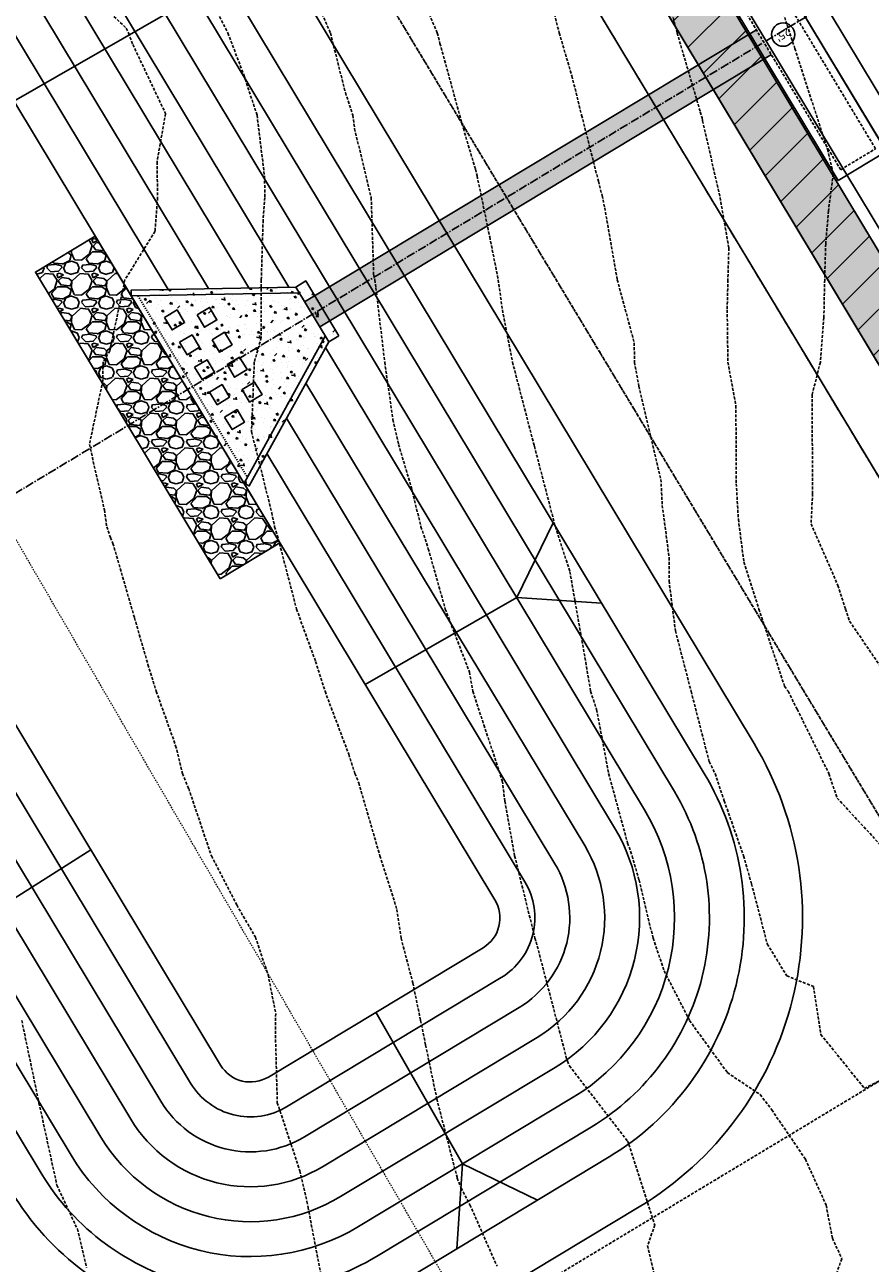
# Model space of a CAD drawing. Extents: x 2220570 to 2223949, y 13766175 to 13774011.
# Drawn here: x 2221952 to 2222025, y 13767982 to 13768089 of the extents above; entities that cross this region are included whole.
import ezdxf

# ---------------------------------------------------------------- set-up
doc = ezdxf.new("R2010")
doc.units = 0
doc.header["$MEASUREMENT"] = 0
for name, pattern in [('CENTER2', [1.125, 0.75, -0.125, 0.125, -0.125]), ('DASHED2', [0.375, 0.25, -0.125]), ('HIDDEN', [0.375, 0.25, -0.125]), ('HIDDEN2', [0.1875, 0.125, -0.0625]), ('HIDDEN8', [0.04625, 0.03125, -0.015])]:
    doc.linetypes.add(name, pattern=pattern)
for name, color, linetype in [('C-U01-ESMT-GAS', 13, 'HIDDEN2'), ('C-U02-DRN-CL', 13, 'CENTER2'), ('C-U02-DRN-CONC', 13, 'Continuous'), ('C-U02-DRN-CONC-HATCH', 13, 'Continuous'), ('C-U02-DRN-DET', 13, 'Continuous'), ('C-U02-DRN-INLET', 13, 'Continuous'), ('C-U02-DRN-PIPE-HATCH', 13, 'Continuous'), ('C-U02-ESMT', 13, 'HIDDEN'), ('C-U02-STR-GUT', 13, 'Continuous'), ('C-U02-STR-ROW', 13, 'Continuous'), ('C-U02-STR-SWLK', 13, 'Continuous'), ('C-U02-STR-SWLK-DEV', 13, 'Continuous'), ('C-U02-STR-SWLK-HATCH', 13, 'Continuous'), ('C-U02-WAT', 13, 'Continuous')]:
    doc.layers.add(name, color=color, linetype=linetype)
doc.layers.add('V-PROP-ESMT-1913_928', color=1, linetype='HIDDEN2', lineweight=15)
doc.styles.get("Standard").update_dxf_attribs({"font": 'SourceSansPro-Regular.ttf'})

# ---------------------------------------------------------------- blocks, each defined once
blk = doc.blocks.new('*U371')
for p, q in [((-2, 5.5), (0, 5.5)), ((-2, 5.5), (0, 2.5)), ((4.83, 3.17), (0, 3.17)), ((-2, -24.5), (0, -22.5)), ((4.83, -23.17), (0, -23.17)), ((0, -24.5), (-2, -24.5))]:
    blk.add_line(p, q)
at = {"linetype": 'DASHED2'}
for p, q in [((4.17, 2.5), (0.67, 2.5)), ((0.67, -22.5), (4.17, -22.5))]:
    blk.add_line(p, q, dxfattribs=at)
at = {"flags": 128}
for points in [[(-2, 5.5), (-2, -24.5, -0.032335)], [(4.83, 3.17), (4.83, -23.17, -0.018522)]]:
    blk.add_lwpolyline(points, format="xyb", dxfattribs=at)
blk.add_lwpolyline([(0, -24.5), (0, 5.5)], dxfattribs=at)
at = {"linetype": 'DASHED2', "flags": 128}
for points in [[(0.67, 2.5), (0.67, -22.5)], [(4.17, -22.5), (4.17, 2.5)]]:
    blk.add_lwpolyline(points, dxfattribs=at)
blk.add_circle((2.42, -10), 1)
at = {"layer": 'DEFPOINTS', "color": 6, "char_height": 0.7, "attachment_point": 5}
for s, insert in [("3'", (-0.61, 4.67)), ("25'", (2.42, -10))]:
    blk.add_mtext_dynamic_manual_height_columns(s, width=1.0491, gutter_width=1, heights=[0], dxfattribs=dict(at, insert=insert))
blk = doc.blocks.new('*U852')
at = {"color": 14, "linetype": 'HIDDEN', "lineweight": -3}
for points, elevation in [([(2222015.56, 13768095.26), (2222017.54, 13768088.86), (2222018.2, 13768086.85), (2222021, 13768078.19), (2222021.5, 13768076.08), (2222021.08, 13768072.91), (2222020.85, 13768070.06), (2222020.76, 13768066.98), (2222020.69, 13768063.73), (2222020.39, 13768059.9), (2222019.68, 13768057.09), (2222019.72, 13768048.61), (2222019.59, 13768046.01), (2222021.9, 13768040.72), (2222022.55, 13768038.69), (2222022.9, 13768037.65), (2222027.01, 13768031.62)], 834), ([(2222006.96, 13768092.43), (2222008.08, 13768088.19), (2222010.07, 13768081.4), (2222010.23, 13768080.91), (2222010.27, 13768080.64), (2222011.77, 13768074.05), (2222012.52, 13768069.71), (2222012.44, 13768066.98), (2222012.38, 13768064.39), (2222012.44, 13768059.9), (2222013.13, 13768056.17), (2222013.16, 13768049.46), (2222013.34, 13768046.41), (2222013.82, 13768042.72), (2222015.11, 13768038.69), (2222017.31, 13768032.07), (2222017.61, 13768031.62), (2222018.4, 13768030.08), (2222021.12, 13768024.55), (2222021.83, 13768022.45), (2222026.43, 13768017.48)], 833), ([(2221996.36, 13768094.55), (2221997.94, 13768088.19), (2221999.03, 13768084.5), (2221999.87, 13768081.12), (2222001.31, 13768075.45), (2222001.63, 13768074.22), (2222001.85, 13768073.17), (2222002.93, 13768066.98), (2222004.39, 13768061.57), (2222004.41, 13768059.9), (2222004.79, 13768057.84), (2222006.68, 13768049.83), (2222006.8, 13768047.6), (2222007.39, 13768043.11), (2222007.38, 13768041.11), (2222007.93, 13768036.82), (2222009.28, 13768031.62), (2222010.83, 13768025.58), (2222011.34, 13768024.55), (2222012.12, 13768022.22), (2222013.79, 13768017.48), (2222014.47, 13768015.08), (2222015.83, 13768009.91), (2222017.5, 13768007.17), (2222019.79, 13768006.26), (2222020.43, 13768002.14), (2222024.18, 13767997.5), (2222026.22, 13767998.55)], 832), ([(2221986.62, 13768090.15), (2221987.46, 13768088.19), (2221987.69, 13768087.29), (2221989.7, 13768079.98), (2221990.74, 13768076.48), (2221990.88, 13768075.91), (2221991.19, 13768074.43), (2221991.97, 13768070.66), (2221992.7, 13768066.98), (2221993.06, 13768064.39), (2221993.93, 13768059.9), (2221995.74, 13768052.93), (2221995.79, 13768052.76), (2221995.81, 13768052.67), (2221997.61, 13768045.76), (2221998.86, 13768041.9), (2222000.22, 13768034.12), (2222000.64, 13768031.62), (2222001.16, 13768030.06), (2222002.19, 13768024.55), (2222003.82, 13768018.58), (2222004.21, 13768017.48), (2222004.8, 13768015.4), (2222006.01, 13768010.41), (2222006.97, 13768007.59), (2222009.14, 13768003.34), (2222012.39, 13767998.86), (2222015.21, 13767996.97), (2222016.21, 13767995.66), (2222019.1, 13767991.43), (2222020.89, 13767987.46), (2222021.42, 13767984.64), (2222022.23, 13767982.87), (2222020.9, 13767979.09)], 831), ([(2221966.39, 13768094.29), (2221969.46, 13768088.19), (2221970.83, 13768084.58), (2221971.97, 13768081.12), (2221972.61, 13768075.87), (2221972.64, 13768074.05), (2221972.49, 13768072.1), (2221972.33, 13768066.98), (2221972.33, 13768062.01), (2221971.73, 13768059.9), (2221971.62, 13768057.08), (2221971.49, 13768053.94), (2221973.23, 13768046.97), (2221973.48, 13768045.76), (2221973.71, 13768045.03), (2221975.36, 13768038.69), (2221977, 13768034.18), (2221977.81, 13768031.62), (2221979.85, 13768026.21), (2221980.38, 13768024.55), (2221980.71, 13768023.75), (2221982.53, 13768017.48), (2221983.99, 13768012.88), (2221984.35, 13768010.41), (2221985.36, 13768006.56), (2221986.03, 13768003.34), (2221986.46, 13768001.22), (2221987.42, 13767996.6), (2221989.16, 13767989.86), (2221989.18, 13767989.8), (2221989.51, 13767988.94), (2221990.27, 13767987.5), (2221992.6, 13767982.22)], 829), ([(2221953.67, 13768095.26), (2221960.71, 13768088.6), (2221960.91, 13768088.19), (2221961.29, 13768087.19), (2221964.1, 13768081.27), (2221963.37, 13768077.12), (2221963.42, 13768074.05), (2221963.2, 13768071.15), (2221960.61, 13768066.98), (2221959.31, 13768060.89), (2221958.73, 13768059.9), (2221958.71, 13768058.32), (2221957.56, 13768052.83), (2221958.84, 13768047.21), (2221959.05, 13768045.76), (2221959.36, 13768044.83), (2221959.58, 13768044.33), (2221961.43, 13768037.94), (2221962.59, 13768033.92), (2221963.3, 13768031.62), (2221964.97, 13768026.95), (2221965.56, 13768024.55), (2221966.09, 13768023.27), (2221968.04, 13768017.48), (2221970.22, 13768013.26), (2221971.82, 13768010.51), (2221972.92, 13768007.26), (2221973.57, 13768003.94), (2221973.54, 13768002.44), (2221973.71, 13767996.26), (2221975.65, 13767990.41), (2221976.25, 13767987.79), (2221976.35, 13767987.28), (2221977.51, 13767981.24)], 828), ([(2221951.74, 13768003.34), (2221953.22, 13767996.27), (2221953.22, 13767996.26), (2221953.22, 13767996.26), (2221954.76, 13767989.19), (2221956.52, 13767985.42), (2221957.32, 13767982.12)], 827)]:
    blk.add_lwpolyline(points, dxfattribs=dict(at, elevation=elevation))
at = {"color": 1, "linetype": 'HIDDEN', "lineweight": -3, "elevation": 830}
blk.add_lwpolyline([(2221977.12, 13768090.87), (2221978.27, 13768088.19), (2221979.56, 13768083.06), (2221980.21, 13768081.12), (2221980.35, 13768079.96), (2221981.78, 13768074.05), (2221981.99, 13768067.46), (2221982.09, 13768066.98), (2221982.18, 13768066.3), (2221982.94, 13768059.9), (2221983.65, 13768054.97), (2221984.13, 13768052.83), (2221985.24, 13768049.11), (2221986.06, 13768045.76), (2221986.69, 13768043.87), (2221988.15, 13768038.69), (2221990.23, 13768033.27), (2221990.51, 13768031.62), (2221991.47, 13768028.73), (2221993.05, 13768023.93), (2221993.27, 13768022.17), (2221994.11, 13768017.48), (2221995.82, 13768010.57), (2221995.86, 13768010.41), (2221995.96, 13768010.09), (2221998.64, 13767999.83), (2221998.83, 13767999.44), (2222003.81, 13767992.97), (2222003.85, 13767992.92), (2222003.88, 13767992.89), (2222003.94, 13767992.69), (2222006.16, 13767985.76), (2222005.54, 13767983.99), (2222006.5, 13767979.88)], dxfattribs=at)

msp = doc.modelspace()

# ---------------------------------------------------------------- hatches: boundary and pattern name
at = {"layer": 'C-U02-DRN-CONC-HATCH'}
h = msp.add_hatch(dxfattribs=at)
h.set_pattern_fill('GRAVEL', color=256, scale=3)
h.set_pattern_definition([(228.012787504, (2.16, 3), (-24.0000000000002, -27), [0.403608, -39.9572641412]), (184.969740728, (1.89, 2.7), (35.9999999999999, 3.0000000000001), [0.692604, -68.5677742837]), (132.510447078, (1.2, 2.64), (30.0000000000004, -32.9999999999996), [0.488364, -48.3480977883]), (267.273689006, (0.03, 1.89), (3, 60), [0.630714, -62.4406741249]), (292.833654178, (5e-10, 1.26), (-15, 36.0000000000001), [0.618465, -61.22811938426]), (357.273689006, (0.24, 0.69), (-60, 3.0000000000001), [0.630714, -62.4406741249]), (37.6942404667, (0.87, 0.66), (-39, -29.9999999999999), [0.834087, -82.57454564675]), (72.2553283749, (1.53, 1.17), (21.0000000000001, 66), [0.787464, -77.95896449044]), (121.429565615, (1.77, 1.92), (-24, 39), [0.63285, -62.6522193292]), (175.236358309, (1.44, 2.46), (33, -3), [0.722496, -35.4022877364]), (222.397437798, (0.72, 2.52), (-35.9999999999999, -32.9999999999999), [0.934344, -92.5001250144]), (138.814074834, (3, 1.86), (-21, 18), [0.318903, -31.5715344382]), (171.46923439, (2.76, 2.07), (39, -6), [0.606711, -60.0645342485]), (225, (2.16, 2.16), (-3e-16, -3), [0.424263, -3.8183776871]), (203.198590514, (1.95, 2.52), (15, 6), [0.228474, -22.6188453176]), (291.801409486, (1.74, 2.43), (-3, 9), [0.323109, -15.8323854214]), (30.963756532, (1.86, 2.13), (9, 6), [0.524787, -16.96806868454]), (161.565051177, (2.31, 2.4), (6, -3), [0.379473, -9.1073599805]), (16.389540334, (5e-10, 2.43), (30, 9.0000000000001), [0.5316, -52.62853544]), (70.3461759419, (0.51, 2.58), (-12.0000000000037, -33.0000000000102), [0.445983, -44.15222324196]), (293.198590514, (2.31, 3), (-6, 15), [0.456945, -22.3903743176]), (343.610459666, (2.49, 2.58), (-30, 9.0000000000001), [0.5316, -52.62853544]), (339.44395478, (5e-10, 0.57), (-15, 6), [0.51264, -25.11937123595]), (294.775140569, (0.48, 0.39), (-15, 33), [0.429534, -42.5239291898]), (66.8014094864, (2.34, 0), (6, 15), [0.456945, -22.3903743176]), (17.3540246363, (2.52, 0.42), (-39, -12), [0.502893, -49.7862708427]), (69.4439547804, (0.87, 0), (-6, -15), [0.25632, -25.37569123595]), (101.309932474, (2.16, 0), (-3, 12), [0.15297, -15.1440885408]), (165.963756532, (2.13, 0.15), (9, -3), [0.618465, -11.75085187685]), (186.009005957, (1.53, 0.3), (30.0000000000001, 3), [0.57315, -56.7417695236]), (303.690067526, (1.86, 1.86), (-3, 6), [0.432666, -10.3839878264]), (353.157226587, (2.1, 1.5), (51, -6.0000000000002), [0.755382, -74.7826878721]), (60.945395901, (2.85, 1.41), (-12, -21), [0.308868, -30.57802242296]), (90, (3, 1.68), (-3, 3), [0.18, -2.82]), (120.256437164, (1.47, 0.39), (12, -21), [0.416772, -41.26055996835]), (48.0127875042, (1.26, 0.75), (24, 27), [0.807216, -39.5536561412]), (0, (1.8, 1.35), (3, 3), [0.78, -2.22]), (325.304846469, (2.58, 1.35), (30.0000000000004, -20.9999999999995), [0.474342, -46.9598229025]), (254.054604099, (2.97, 1.08), (-3, -12), [0.436806, -21.40352366784]), (207.645975364, (2.85, 0.66), (-56.9999999999999, -30.0000000000001), [0.711195, -70.4084225468]), (175.42607874, (2.22, 0.33), (-38.9999999999999, 3), [0.752397, -74.4872202239])])
h.paths.add_polyline_path([(2221968.81, 13768041.28), (2221973.94, 13768044.37), (2221958.06, 13768070.74), (2221952.92, 13768067.64)])
h = msp.add_hatch(dxfattribs=at)
h.set_pattern_fill('AR-CONC', color=256, scale=0.25)
h.set_pattern_definition([(50, (-4.2827, -2.5803), (1.7931504565, -0.15688033746), [0.1875, -2.0625]), (355, (-4.2827, -2.5803), (-0.34687833403, 1.88048033425), [0.15, -1.65]), (100.45144446, (-4.1333, -2.5934), (1.44627211682, 1.72359997742), [0.15935048, -1.75285528]), (46.1842, (-4.2827, -2.0803), (2.66810332668, -0.413798202), [0.28125, -3.09375]), (96.63563549, (-4.0604, -2.1148), (2.3366548642, 2.43529650194), [0.239025855, -2.6292844]), (351.18416399, (-4.2827, -2.0803), (2.33665486264, 2.4352965007), [0.225, -2.4750000025]), (21, (-4.0327, -2.2053), (1.4922676303, -1.00654722666), [0.1875, -2.0625]), (326, (-4.0327, -2.2053), (0.6082883298, 1.81287511262), [0.15, -1.65]), (71.45144474, (-3.9084, -2.2892), (2.10055594182, 0.80632788202), [0.159350475, -1.75285528]), (37.5, (-4.28275, -2.5803), (0.030399638293, 0.832234634578), [0, -1.63, 0, -1.675, 0, -1.65625]), (7.5, (-4.28275, -2.5803), (0.657673843605, 0.986029279706), [0, -0.955, 0, -1.5925, 0, -0.63125]), (327.5, (-4.84025, -2.5803), (1.33455609043, -0.056387179336), [0, -0.625, 0, -1.95, 0, -2.5875]), (317.5, (-5.0902, -2.5803), (1.45796542336, 0.25026245583), [0, -0.8125, 0, -1.295, 0, -1.8375])])
h.paths.add_polyline_path([(2221976.15, 13768066.88), (2221975.29, 13768066.36), (2221961.15, 13768066.1), (2221961.16, 13768065.6), (2221970.85, 13768049.51), (2221971.29, 13768049.27), (2221978.13, 13768061.65), (2221978.99, 13768062.17)])
at = {"layer": 'C-U02-DRN-PIPE-HATCH'}
h = msp.add_hatch(color=256, dxfattribs=at)
h.dxf.hatch_style = 1
h.paths.add_polyline_path([(2222016.18, 13768086.33), (2222014.89, 13768088.47), (2221976.06, 13768065.08), (2221977.35, 13768062.94)])
at = {"layer": 'C-U02-STR-SWLK-DEV'}
h = msp.add_hatch(dxfattribs=at)
h.set_pattern_fill('ANSI31', color=256, scale=20)
h.set_pattern_definition([(45, (5e-10, 0), (-1.76776695297, 1.76776695297), [])])
h.paths.add_polyline_path([(2222101.67, 13767933.14), (2221941.69, 13768198.68), (2221945.97, 13768201.26), (2222105.95, 13767935.72)])
at = {"layer": 'C-U02-STR-SWLK-HATCH'}
h = msp.add_hatch(dxfattribs=at)
h.set_pattern_fill('AR-CONC', color=256)
h.set_pattern_definition([(50, (5e-10, 0), (7.172601826, -0.6275213498), [0.75, -8.25]), (355, (5e-10, 0), (-1.387513336, 7.521921337), [0.6, -6.6]), (100.45144446, (0.598, -0.052), (5.7850884673, 6.8943999097), [0.63740192, -7.01142112]), (46.1842, (5e-10, 2), (10.6724133067, -1.655192808), [1.125, -12.375]), (96.63563549, (0.889, 1.862), (9.346619457, 9.741186008), [0.95610342, -10.5171376]), (351.18416399, (5e-10, 2), (9.3466194505, 9.741186003), [0.9, -9.90000001]), (21, (1, 1.5), (5.9690705212, -4.0261889067), [0.75, -8.25]), (326, (1, 1.5), (2.4331533192, 7.2515004505), [0.6, -6.6]), (71.45144474, (1.4974, 1.1645), (8.4022237673, 3.225311528), [0.6374019, -7.01142112]), (37.5, (5e-10, 0), (0.12159855317, 3.3289385383), [0, -6.52, 0, -6.7, 0, -6.625]), (7.5, (5e-10, 0), (2.6306953744, 3.9441171188), [0, -3.82, 0, -6.37, 0, -2.525]), (327.5, (-2.23, 0), (5.3382243617, -0.22554871734), [0, -2.5, 0, -7.8, 0, -10.35]), (317.5, (-3.23, 0), (5.8318616934, 1.0010498233), [0, -3.25, 0, -5.18, 0, -7.35])])
edge = h.paths.add_edge_path()
edge.add_line((2222548.03, 13768202.07), (2222552.31, 13768204.65))
edge.add_line((2222552.31, 13768204.65), (2222508.45, 13768277.46))
edge.add_line((2222508.45, 13768277.46), (2222436.14, 13768397.46))
edge.add_arc((2222543.21, 13768461.97), 125, 120.4417, 211.0687, ccw=False)
edge.add_line((2222479.88, 13768569.74), (2223028.59, 13768892.2))
edge.add_arc((2222635.93, 13769560.37), 775, 300.4417, 308.66563)
edge.add_line((2223120.13, 13768955.24), (2223138.17, 13768969.68))
edge.add_arc((2223141.3, 13768965.74), 5.04, 40.4459, 128.4629, ccw=False)
edge.add_line((2223145.14, 13768969), (2223149.49, 13768971.51))
edge.add_arc((2223141.3, 13768965.78), 10, 34.9506, 128.6656)
edge.add_line((2223135.05, 13768973.58), (2223117.01, 13768959.15))
edge.add_arc((2222635.93, 13769560.37), 770, 300.4417, 308.66563, ccw=False)
edge.add_line((2223026.06, 13768896.51), (2222477.35, 13768574.05))
edge.add_arc((2222543.21, 13768461.97), 130, 120.4417, 211.0687)
edge.add_line((2222431.86, 13768394.88), (2222504.16, 13768274.88))
edge.add_line((2222504.16, 13768274.88), (2222548.03, 13768202.07))
edge = h.paths.add_edge_path()
edge.add_line((2222513.77, 13768181.43), (2222469.9, 13768254.23))
edge.add_line((2222469.9, 13768254.23), (2222397.6, 13768374.24))
edge.add_arc((2222543.28, 13768461.98), 170.06, 119.2833, 211.0604, ccw=False)
edge.add_arc((2222455.53, 13768618.07), 9, 300.4417, 390.4417)
edge.add_line((2222463.29, 13768622.63), (2222345.75, 13768822.65))
edge.add_arc((2222337.99, 13768818.09), 9, 30.4417, 120.4417)
edge.add_line((2222333.43, 13768825.84), (2222313.17, 13768813.94))
edge.add_arc((2222525.97, 13768451.84), 420, 120.4417, 187.1611)
edge.add_line((2222109.24, 13768399.48), (2222122.08, 13768297.29))
edge.add_arc((2222003.02, 13768282.33), 120, -58.9313, 7.161, ccw=False)
edge.add_line((2222064.94, 13768179.54), (2222030.08, 13768158.54))
edge.add_arc((2222035.24, 13768149.97), 10, 121.0687, 211.0687)
edge.add_line((2222026.68, 13768144.81), (2222096.35, 13768029.17))
edge.add_line((2222096.35, 13768029.17), (2222142.8, 13767952.08))
edge.add_line((2222142.8, 13767952.08), (2222147.08, 13767954.66))
edge.add_line((2222147.08, 13767954.66), (2222100.63, 13768031.75))
edge.add_line((2222100.63, 13768031.75), (2222030.96, 13768147.39))
edge.add_arc((2222035.24, 13768149.97), 5, 121.0687, 211.0687, ccw=False)
edge.add_line((2222032.66, 13768154.25), (2222067.53, 13768175.26))
edge.add_arc((2222003.02, 13768282.33), 125, 301.0687, 367.161)
edge.add_line((2222127.04, 13768297.91), (2222114.2, 13768400.1))
edge.add_arc((2222525.97, 13768451.84), 415, 120.4417, 187.1611, ccw=False)
edge.add_line((2222315.7, 13768809.63), (2222335.96, 13768821.53))
edge.add_arc((2222337.99, 13768818.09), 4, 30.4417, 120.4417, ccw=False)
edge.add_line((2222341.44, 13768820.11), (2222458.98, 13768620.09))
edge.add_arc((2222455.53, 13768618.07), 4, -59.5583, 30.4417, ccw=False)
edge.add_arc((2222543.27, 13768461.98), 175.06, 119.3158, 211.0609)
edge.add_line((2222393.32, 13768371.66), (2222465.62, 13768251.65))
edge.add_line((2222465.62, 13768251.65), (2222509.48, 13768178.85))
edge.add_line((2222509.48, 13768178.85), (2222513.77, 13768181.43))
edge = h.paths.add_edge_path()
edge.add_line((2222506.41, 13769414.35), (2222511.2, 13769415.78))
edge.add_arc((2222817.76, 13769507.56), 320, 196.6673, 211.0248)
edge.add_arc((2222535.83, 13769337.99), 9, -59.5583, 31.0248, ccw=False)
edge.add_line((2222540.39, 13769330.23), (2222205.01, 13769133.14))
edge.add_arc((2222199.95, 13769141.77), 10, 210.4659, 300.4065, ccw=False)
edge.add_line((2222191.33, 13769136.7), (2222175.91, 13769162.93))
edge.add_arc((2221900.03, 13769000.8), 320, 30.4417, 45.3245)
edge.add_line((2222125.02, 13769228.35), (2222128.6, 13769231.84))
edge.add_arc((2221900.03, 13769000.8), 325, 30.4417, 45.3078, ccw=False)
edge.add_line((2222180.22, 13769165.46), (2222195.64, 13769139.23))
edge.add_arc((2222199.96, 13769141.8), 5.02, 210.6887, 300.1871)
edge.add_line((2222202.48, 13769137.46), (2222537.85, 13769334.54))
edge.add_arc((2222535.83, 13769337.99), 4, 300.4417, 391.0248)
edge.add_arc((2222817.76, 13769507.56), 325, 196.6673, 211.0248, ccw=False)
edge = h.paths.add_edge_path()
edge.add_line((2222092.77, 13769196.95), (2222096.35, 13769200.44))
edge.add_arc((2221900.03, 13769000.8), 280, 30.4417, 45.4795, ccw=False)
edge.add_line((2222141.43, 13769142.66), (2222156.84, 13769116.43))
edge.add_arc((2222148.21, 13769111.37), 10, -59.5312, 30.4146, ccw=False)
edge.add_line((2222153.29, 13769102.75), (2222145.97, 13769098.44))
edge.add_arc((2222525.97, 13768451.84), 750, 120.4417, 161.96405)
edge.add_arc((2221804.26, 13768686.83), 9, 254.9835, 341.964, ccw=False)
edge.add_line((2221801.93, 13768678.14), (2221759.07, 13768689.64))
edge.add_arc((2221792.75, 13768815.2), 130, 230.54, 254.9831, ccw=False)
edge.add_line((2221710.13, 13768714.83), (2221713.15, 13768718.82))
edge.add_arc((2221792.75, 13768815.2), 125, 230.4459, 254.9831)
edge.add_line((2221760.36, 13768694.47), (2221803.22, 13768682.97))
edge.add_arc((2221804.26, 13768686.83), 4, 254.9835, 341.964)
edge.add_arc((2222525.97, 13768451.84), 755, 120.4417, 161.96405, ccw=False)
edge.add_line((2222143.44, 13769102.76), (2222150.75, 13769107.06))
edge.add_arc((2222148.22, 13769111.37), 5, 300.4671, 390.4163)
edge.add_line((2222152.53, 13769113.9), (2222137.12, 13769140.13))
edge.add_arc((2221900.03, 13769000.8), 275, 30.4417, 45.5021)
edge = h.paths.add_edge_path()
edge.add_arc((2221792.75, 13768815.2), 170, 231.0932, 254.9835)
edge.add_line((2221748.7, 13768651), (2221789.81, 13768639.98))
edge.add_arc((2221787.48, 13768630.47), 9.79, -14.0958, 76.2124, ccw=False)
edge.add_arc((2222107.93, 13768552.53), 320, 166.3431, 211.0685)
edge.add_line((2221833.83, 13768387.39), (2222062.09, 13768008.53))
edge.add_line((2222062.09, 13768008.53), (2222108.53, 13767931.44))
edge.add_line((2222108.53, 13767931.44), (2222104.25, 13767928.86))
edge.add_line((2222104.25, 13767928.86), (2222057.8, 13768005.95))
edge.add_line((2222057.8, 13768005.95), (2221829.54, 13768384.81))
edge.add_arc((2222107.93, 13768552.53), 325, 166.3451, 211.0685, ccw=False)
edge.add_arc((2221787.47, 13768630.47), 4.79, 345.327, 437.4561)
edge.add_line((2221788.51, 13768635.15), (2221747.41, 13768646.17))
edge.add_arc((2221792.75, 13768815.2), 175, 231.1446, 254.9835, ccw=False)
edge.add_line((2221682.96, 13768678.92), (2221685.98, 13768682.91))
edge = h.paths.add_edge_path()
edge.add_line((2222549.52, 13769427.25), (2222554.31, 13769428.69))
edge.add_arc((2222817.76, 13769507.56), 275, 196.6673, 211.1495)
edge.add_arc((2222585.83, 13769367.38), 4, 211.1495, 300.4417)
edge.add_line((2222587.86, 13769363.93), (2222611.89, 13769378.06))
edge.add_arc((2222776.56, 13769097.86), 325, 111.1314, 120.4417, ccw=False)
edge.add_line((2222659.39, 13769401), (2222710.14, 13769420.62))
edge.add_arc((2222708.34, 13769425.28), 5, 291.1314, 377.9289)
edge.add_line((2222713.1, 13769426.82), (2222706.93, 13769447.29))
edge.add_line((2222706.93, 13769447.29), (2222701.42, 13769468.69))
edge.add_line((2222701.42, 13769468.69), (2222706.31, 13769469.74))
edge.add_line((2222706.31, 13769469.74), (2222711.78, 13769448.5))
edge.add_line((2222711.78, 13769448.5), (2222717.86, 13769428.36))
edge.add_arc((2222708.34, 13769425.28), 10, -68.8686, 17.9289, ccw=False)
edge.add_line((2222711.95, 13769415.96), (2222661.2, 13769396.34))
edge.add_arc((2222776.56, 13769097.86), 320, 111.1314, 120.4417)
edge.add_line((2222614.43, 13769373.75), (2222590.39, 13769359.62))
edge.add_arc((2222585.83, 13769367.38), 9, 211.1495, 300.4417, ccw=False)
edge.add_arc((2222817.76, 13769507.56), 280, 196.6673, 211.1495, ccw=False)
edge = h.paths.add_edge_path(flags=16)
edge.add_line((2222064.59, 13768393.87), (2222077.43, 13768291.68))
edge.add_arc((2222003.02, 13768282.33), 75, -58.9313, 7.161, ccw=False)
edge.add_line((2222041.72, 13768218.09), (2222006.86, 13768197.08))
edge.add_arc((2222004.28, 13768201.37), 5, 211.0687, 301.0687, ccw=False)
edge.add_line((2222000, 13768198.78), (2221872.37, 13768410.61))
edge.add_arc((2222107.92, 13768552.53), 275, 166.4571, 211.0687, ccw=False)
edge.add_arc((2222525.97, 13768451.84), 705, 120.4417, 166.45706, ccw=False)
edge.add_line((2222168.77, 13769059.65), (2222637.23, 13769334.95))
edge.add_arc((2222776.56, 13769097.86), 275, 111.1314, 120.4417, ccw=False)
edge.add_line((2222677.42, 13769354.37), (2222728.17, 13769373.98))
edge.add_arc((2222729.97, 13769369.32), 5, 24.334, 111.1314, ccw=False)
edge.add_arc((2223219.27, 13769590.59), 532, 204.334, 240.6018)
edge.add_line((2222958.12, 13769127.1), (2222991.53, 13769108.27))
edge.add_arc((2222761.8, 13768700.54), 468, 42.3807, 60.6018, ccw=False)
edge.add_arc((2223103.81, 13769012.62), 5, -51.3344, 42.3807, ccw=False)
edge.add_line((2223106.93, 13769008.72), (2223088.89, 13768994.28))
edge.add_arc((2222635.93, 13769560.37), 725, 300.4417, 308.66563, ccw=False)
edge.add_line((2223003.26, 13768935.31), (2222507.57, 13768644.01))
edge.add_arc((2222505.54, 13768647.45), 4, 210.4417, 300.4417, ccw=False)
edge.add_line((2222502.09, 13768645.43), (2222384.55, 13768845.44))
edge.add_arc((2222387.99, 13768847.47), 4, 120.4417, 210.4417, ccw=False)
edge.add_line((2222385.97, 13768850.92), (2222636.32, 13768998.05))
edge.add_arc((2222641.39, 13768989.42), 10, 63.0271, 120.4327, ccw=False)
edge.add_arc((2222675.9, 13769050.3), 59.99, 240.024, 537.8539)
edge.add_arc((2222605.07, 13769050.51), 11.07, -57.6791, 10.635, ccw=False)
edge.add_line((2222610.99, 13769041.16), (2222290.37, 13768852.73))
edge.add_arc((2222526.01, 13768451.81), 465.05, 120.4454, 187.1574)
edge = h.paths.add_edge_path()
edge.add_line((2222069.55, 13768394.49), (2222082.39, 13768292.3))
edge.add_arc((2222003.02, 13768282.33), 80, -58.9313, 7.161, ccw=False)
edge.add_line((2222044.3, 13768213.8), (2222009.44, 13768192.8))
edge.add_arc((2222004.28, 13768201.37), 10, 211.0687, 301.0687, ccw=False)
edge.add_line((2221995.71, 13768196.2), (2221868.09, 13768408.03))
edge.add_arc((2222107.92, 13768552.53), 280, 166.4571, 211.0687, ccw=False)
edge.add_arc((2222525.97, 13768451.84), 710, 120.4417, 166.45706, ccw=False)
edge.add_line((2222166.24, 13769063.96), (2222634.69, 13769339.26))
edge.add_arc((2222776.56, 13769097.86), 280, 111.1314, 120.4417, ccw=False)
edge.add_line((2222675.62, 13769359.03), (2222726.37, 13769378.65))
edge.add_arc((2222729.97, 13769369.32), 10, 24.334, 111.1314, ccw=False)
edge.add_arc((2223219.27, 13769590.59), 527, 204.334, 240.6018)
edge.add_line((2222960.57, 13769131.45), (2222993.98, 13769112.63))
edge.add_arc((2222761.8, 13768700.54), 473, 42.3807, 60.6018, ccw=False)
edge.add_arc((2223103.81, 13769012.62), 10, -51.3344, 42.3807, ccw=False)
edge.add_line((2223110.06, 13769004.82), (2223092.01, 13768990.38))
edge.add_arc((2222635.93, 13769560.37), 730, 300.4417, 308.66563, ccw=False)
edge.add_line((2223005.79, 13768931), (2222510.1, 13768639.69))
edge.add_arc((2222505.54, 13768647.45), 9, 210.4417, 300.4417, ccw=False)
edge.add_line((2222497.78, 13768642.89), (2222380.23, 13768842.91))
edge.add_arc((2222387.99, 13768847.47), 9, 120.4417, 210.4417, ccw=False)
edge.add_line((2222383.43, 13768855.23), (2222633.79, 13769002.36))
edge.add_arc((2222641.39, 13768989.42), 15, 63.0271, 120.4357, ccw=False)
edge.add_arc((2222675.89, 13769050.3), 54.99, 239.7544, 537.8495)
edge.add_arc((2222605.38, 13769050.27), 15.7, -58.7463, 7.6728, ccw=False)
edge.add_line((2222613.52, 13769036.85), (2222292.9, 13768848.42))
edge.add_arc((2222526.07, 13768451.78), 460.1, 120.45, 187.1528)

# ---------------------------------------------------------------- linework, layer by layer
at = {"layer": 'C-U01-ESMT-GAS', "flags": 128}
msp.add_lwpolyline([(2221812.41, 13768374.49), (2222043.25, 13767991.34), (2222056.1, 13767999.09), (2221825.26, 13768382.23, -0.197151), (2221787.1, 13768629.81, -0.024172), (2221806.91, 13768697.51), (2221764.25, 13768708.96, -0.172365), (2221703.61, 13768750.75, -0.001741), (2221705.71, 13768756.47, -0.016815), (2221701.96, 13768762.46), (2221482.99, 13769139.38), (2221694.15, 13769338.3, 0.22918), (2221790.43, 13769590.56), (2221765.37, 13769881.43), (2221770.35, 13769881.85), (2221768.05, 13769908.6, 0.113343), (2221734.42, 13770012.99), (2221726.11, 13770026.93), (2221721.82, 13770024.37), (2221413.27, 13770542.16), (2221404.68, 13770537.04), (2221721.53, 13770005.31, -0.113343), (2221753.1, 13769907.32), (2221780.47, 13769589.7, -0.22918), (2221687.29, 13769345.58), (2221469.51, 13769140.42, 0.348538), (2221468.62, 13769134.27), (2221688.99, 13768754.92, 0.198142), (2221761.66, 13768699.3), (2221789.19, 13768691.91, 0.02045), (2221772.51, 13768633.32, 0.197151), (2221812.41, 13768374.49)], format="xyb", dxfattribs=at)
at = {"layer": 'C-U02-DRN-CL', "flags": 128}
msp.add_lwpolyline([(2221898.13, 13768016.66), (2222031.96, 13768097.29)], dxfattribs=at)
msp.add_lwpolyline([(2221898.13, 13768016.66), (2222031.96, 13768097.29)], dxfattribs=at)
at = {"layer": 'C-U02-DRN-CONC', "flags": 128}
for points in [[(2221976.06, 13768065.08), (2222014.89, 13768088.47)], [(2221977.35, 13768062.94), (2222016.18, 13768086.33)], [(2221975.59, 13768065.87), (2221961.16, 13768065.6), (2221961.15, 13768066.1), (2221975.29, 13768066.36)], [(2221977.83, 13768062.15), (2221970.85, 13768049.51), (2221970.85, 13768049.51), (2221971.29, 13768049.27), (2221978.13, 13768061.65)]]:
    msp.add_lwpolyline(points, dxfattribs=at)
for points in [[(2221978.99, 13768062.17), (2221976.15, 13768066.88), (2221975.29, 13768066.36), (2221978.13, 13768061.65)], [(2221964.02, 13768063.75), (2221964.67, 13768062.68), (2221965.74, 13768063.32), (2221965.09, 13768064.39)], [(2221966.81, 13768063.97), (2221967.45, 13768062.9), (2221968.52, 13768063.54), (2221967.88, 13768064.61)], [(2221965.31, 13768061.61), (2221965.96, 13768060.54), (2221967.03, 13768061.18), (2221966.38, 13768062.25)], [(2221968.1, 13768061.83), (2221968.74, 13768060.76), (2221969.82, 13768061.4), (2221969.17, 13768062.47)], [(2221966.6, 13768059.47), (2221967.25, 13768058.4), (2221968.32, 13768059.04), (2221967.67, 13768060.11)], [(2221969.39, 13768059.69), (2221970.03, 13768058.61), (2221971.11, 13768059.26), (2221970.46, 13768060.33)], [(2221967.89, 13768057.32), (2221968.54, 13768056.25), (2221969.61, 13768056.9), (2221968.96, 13768057.97)], [(2221970.68, 13768057.54), (2221971.32, 13768056.47), (2221972.4, 13768057.12), (2221971.75, 13768058.19)], [(2221969.18, 13768055.18), (2221969.83, 13768054.11), (2221970.9, 13768054.76), (2221970.25, 13768055.83)]]:
    msp.add_lwpolyline(points, close=True, dxfattribs=at)
at = {"layer": 'C-U02-DRN-CONC', "linetype": 'HIDDEN8', "flags": 128}
msp.add_lwpolyline([(2221961.73, 13768065.61), (2221971.13, 13768050.02)], dxfattribs=at)
at = {"layer": 'C-U02-DRN-CONC-HATCH', "flags": 128}
msp.add_lwpolyline([(2221968.81, 13768041.28), (2221973.94, 13768044.37), (2221958.06, 13768070.74), (2221952.92, 13768067.64)], close=True, dxfattribs=at)
at = {"layer": 'C-U02-DRN-DET'}
for p, q in [((2221951.07, 13768082.34), (2221964.09, 13768089.8)), ((2221994.29, 13768039.67), (2221997.41, 13768046.11)), ((2221981.27, 13768032.21), (2221994.29, 13768039.67)), ((2221994.29, 13768039.67), (2222001.59, 13768039.19)), ((2221957.68, 13768018), (2221945.01, 13768009.97)), ((2221982.17, 13768004.04), (2221989.63, 13767991.01)), ((2221989.63, 13767991.01), (2221989.15, 13767983.72)), ((2221989.63, 13767991.01), (2221996.07, 13767987.89))]:
    msp.add_line(p, q, dxfattribs=at)
at = {"layer": 'C-U02-DRN-DET', "flags": 128}
for points in [[(2221922.98, 13768025.22), (2221946.56, 13767986.08, 0.414214), (2221986.37, 13767976.21), (2222004.82, 13767987.32, 0.414214), (2222014.69, 13768027.13), (2221942.44, 13768147.05, 0.414214), (2221902.63, 13768156.93), (2221884.18, 13768145.81, 0.414214), (2221874.31, 13768106), (2221917.3, 13768034.64)], [(2221927.26, 13768027.8), (2221950.84, 13767988.66, 0.414214), (2221983.79, 13767980.49), (2222002.23, 13767991.61, 0.414214), (2222010.41, 13768024.55), (2221938.15, 13768144.47, 0.414214), (2221905.21, 13768152.64), (2221886.76, 13768141.53, 0.414214), (2221878.59, 13768108.58), (2221921.59, 13768037.22)], [(2221929.83, 13768029.34), (2221953.41, 13767990.21, 0.414214), (2221982.24, 13767983.06), (2222000.69, 13767994.18, 0.414214), (2222007.84, 13768023), (2221935.58, 13768142.92, 0.414214), (2221906.76, 13768150.07), (2221888.31, 13768138.96, 0.414214), (2221881.16, 13768110.13), (2221924.16, 13768038.77)], [(2221974.71, 13768066.35), (2221930.44, 13768139.83, 0.414214), (2221909.86, 13768144.93), (2221891.41, 13768133.82, 0.414214), (2221886.3, 13768113.23), (2221958.55, 13767993.31, 0.414214), (2221979.14, 13767988.2), (2221997.59, 13767999.31, 0.414214), (2222002.7, 13768019.9), (2221977.85, 13768061.15)], [(2221971.25, 13768066.29), (2221927.88, 13768138.28, 0.414214), (2221911.4, 13768142.36), (2221892.95, 13768131.25, 0.414214), (2221888.87, 13768114.78), (2221961.12, 13767994.85, 0.414214), (2221977.59, 13767990.77), (2221996.04, 13768001.88, 0.414214), (2222000.13, 13768018.36), (2221976.17, 13768058.11)], [(2221967.79, 13768066.22), (2221925.31, 13768136.73, 0.414214), (2221912.95, 13768139.79), (2221894.5, 13768128.68, 0.414214), (2221891.44, 13768116.33), (2221963.69, 13767996.4, 0.414214), (2221976.04, 13767993.34), (2221994.49, 13768004.45, 0.414214), (2221997.56, 13768016.81), (2221974.5, 13768055.08)], [(2221964.32, 13768066.16), (2221922.74, 13768135.18, 0.414214), (2221914.5, 13768137.22), (2221896.05, 13768126.11, 0.414214), (2221894.01, 13768117.87), (2221966.26, 13767997.95, 0.414214), (2221974.5, 13767995.91), (2221992.95, 13768007.02, 0.414214), (2221994.99, 13768015.26), (2221972.82, 13768052.05)]]:
    msp.add_lwpolyline(points, format="xyb", dxfattribs=at)
for points in [[(2221908.31, 13768147.5), (2221889.86, 13768136.39, 0.414214), (2221883.73, 13768111.68), (2221955.98, 13767991.76, 0.414214), (2221980.69, 13767985.63), (2221999.14, 13767996.74, 0.414214), (2222005.27, 13768021.45), (2221933.01, 13768141.37, 0.414214)], [(2221916.05, 13768134.66), (2221897.6, 13768123.54, 0.414214), (2221896.58, 13768119.42), (2221968.83, 13767999.5, 0.414214), (2221972.95, 13767998.48), (2221991.4, 13768009.59, 0.414214), (2221992.42, 13768013.71), (2221920.17, 13768133.63, 0.414214)]]:
    msp.add_lwpolyline(points, format="xyb", close=True, dxfattribs=at)
at = {"layer": 'C-U02-ESMT'}
for q in [(2221812.41, 13768374.49), (2221938.91, 13767945.99)]:
    msp.add_line((2222035.51, 13768004.19), q, dxfattribs=at)
at = {"layer": 'C-U02-STR-GUT'}
msp.add_line((2222112.82, 13767934.02), (2221838.11, 13768389.97), dxfattribs=at)
at = {"layer": 'C-U02-STR-ROW'}
msp.add_line((2222053.52, 13768003.37), (2221825.26, 13768382.23), dxfattribs=at)
at = {"layer": 'C-U02-STR-SWLK', "flags": 128}
msp.add_lwpolyline([(2221685.98, 13768682.91, 0.10462), (2221748.7, 13768651), (2221789.81, 13768639.98, -0.41579), (2221796.97, 13768628.09, 0.197667), (2221833.83, 13768387.39), (2222062.09, 13768008.53), (2222108.53, 13767931.44), (2222104.25, 13767928.86), (2222057.8, 13768005.95), (2221829.54, 13768384.81, -0.197658), (2221792.11, 13768629.26, 0.42514), (2221788.51, 13768635.15), (2221747.41, 13768646.17, -0.104394), (2221682.96, 13768678.92)], format="xyb", close=True, dxfattribs=at)
at = {"layer": 'C-U02-STR-SWLK-DEV'}
msp.add_lwpolyline([(2222101.67, 13767933.14), (2221941.69, 13768198.68), (2221945.97, 13768201.26), (2222105.95, 13767935.72)], close=True, dxfattribs=at)
at = {"layer": 'C-U02-WAT'}
msp.add_line((2222098.35, 13767950.4), (2221992.27, 13768126.42), dxfattribs=at)
at = {"layer": 'V-PROP-ESMT-1913_928'}
msp.add_line((2222805.2, 13766574.69), (2221266.29, 13769223.74), dxfattribs=at)

# ---------------------------------------------------------------- block references
at = {"color": 7, "linetype": 'Continuous', "lineweight": -3}
msp.add_blockref('*U852', (0, 0), dxfattribs=at)
at = {"layer": 'C-U02-DRN-INLET', "color": 7, "rotation": 211.0686576180574}
msp.add_blockref('*U371', (2222024.42, 13768080.73), dxfattribs=at)

doc.saveas('drawing.dxf')
